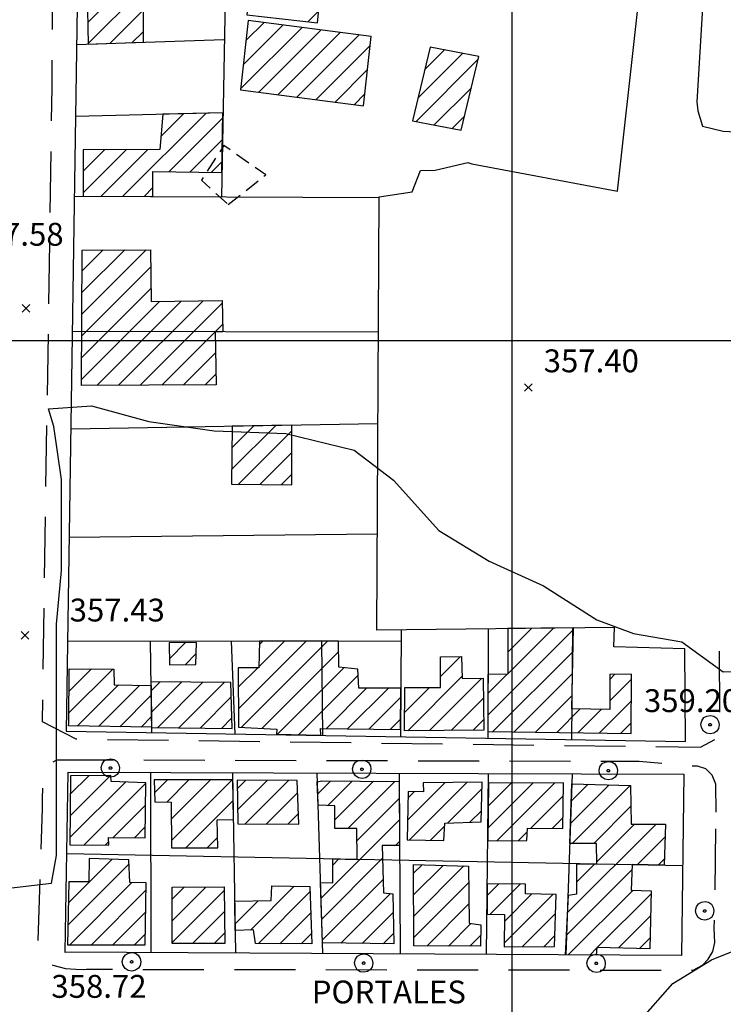
# Model space of a CAD drawing. Extents: x 733193 to 739553, y 5763255 to 5771990.
# Drawn here: x 736648 to 736763, y 5766874 to 5767036 of the extents above; entities that cross this region are included whole.
import ezdxf

# ---------------------------------------------------------------- set-up
doc = ezdxf.new("R2010")
doc.units = 0
doc.header["$LTSCALE"] = 2.5
doc.header["$MEASUREMENT"] = 0
for name, pattern in [('T01', [10000, 10000]), ('T20', [1.5, 1, -0.5]), ('T50', [6, 4, -2])]:
    doc.linetypes.add(name, pattern=pattern)
for name, color, linetype in [('ACHURADO_CONSTRUCCION', 251, 'CONTINUOUS'), ('CERCOS', 9, 'CONTINUOUS'), ('CONSTRUCCION', 243, 'CONTINUOUS'), ('COTAS_DE_ELEVACION', 7, 'CONTINUOUS'), ('CURVA_DE_NIVEL_INDICE', 23, 'CONTINUOUS'), ('CURVA_DE_NIVEL_SECUND', 53, 'CONTINUOUS'), ('INVERNADERO', 7, 'CONTINUOUS'), ('MALLA_UTM_Y_COORD', 21, 'CONTINUOUS'), ('POSTES', 40, 'CONTINUOUS'), ('RED_VIAL_DE_TIERRA', 20, 'CONTINUOUS'), ('REGUERO', 144, 'CONTINUOUS'), ('TOPONIMIA', 1, 'CONTINUOUS'), ('VEGETACION', 122, 'CONTINUOUS')]:
    doc.layers.add(name, color=color, linetype=linetype)

# ---------------------------------------------------------------- blocks, each defined once
blk = doc.blocks.new('COD028', base_point=(733316.9, 5768141.97))
at = {"layer": 'POSTES'}
for points in [[(733316.9384, 5768140.4517), (733316.3354, 5768140.5561), (733315.8434, 5768140.8849), (733315.4813, 5768141.4981), (733315.3808, 5768142.0441), (733315.529, 5768142.6177), (733315.8785, 5768143.1271), (733316.3771, 5768143.3857), (733316.9654, 5768143.482), (733317.5255, 5768143.3716), (733317.9941, 5768143.0653), (733318.2995, 5768142.5121), (733318.3922, 5768141.9814), (733318.2902, 5768141.3601), (733318.0154, 5768140.9044), (733317.5357, 5768140.5819)], [(733316.9219, 5768142.1638), (733316.9927, 5768142.1506), (733317.0512, 5768142.1221), (733317.0776, 5768142.0717), (733317.1046, 5768142.0009), (733317.1184, 5768141.9451), (733317.11, 5768141.886), (733317.0815, 5768141.8287), (733317.0473, 5768141.7918), (733316.9798, 5768141.7819), (733316.9048, 5768141.7591), (733316.8241, 5768141.7822), (733316.753, 5768141.8053), (733316.7221, 5768141.8326), (733316.7107, 5768141.886), (733316.7095, 5768141.937), (733316.7191, 5768142.0447), (733316.7551, 5768142.1098), (733316.792, 5768142.1365), (733316.8319, 5768142.1506), (733316.8694, 5768142.1596)]]:
    blk.add_lwpolyline(points, close=True, dxfattribs=at)
blk = doc.blocks.new('COD010', base_point=(733346.87, 5768119.91))
at = {"layer": 'COTAS_DE_ELEVACION'}
for p, q in [((733346.245, 5768119.285), (733347.495, 5768120.535)), ((733346.245, 5768120.535), (733347.495, 5768119.285))]:
    blk.add_line(p, q, dxfattribs=at)

msp = doc.modelspace()

# ---------------------------------------------------------------- linework, layer by layer
at = {"layer": 'ACHURADO_CONSTRUCCION', "linetype": 'T01'}
for points in [[(736658.76, 5767035.11), (736663.74, 5767040.08)], [(736658.84, 5767031.65), (736667.32, 5767040.13)], [(736662.39, 5767031.66), (736667.89, 5767037.17)], [(736694.87, 5767035.2), (736696.65, 5767036.98)], [(736684.69, 5767032.12), (736687.67, 5767035.1)], [(736666.05, 5767031.79), (736667.88, 5767033.62)], [(736683.83, 5767024.19), (736693.92, 5767034.28)], [(736684.26, 5767028.15), (736690.79, 5767034.69)], [(736686.82, 5767023.65), (736697.04, 5767033.87)], [(736689.95, 5767023.24), (736700.17, 5767033.46)], [(736693.07, 5767022.83), (736703.29, 5767033.05)], [(736696.2, 5767022.42), (736705.1, 5767031.32)], [(736712.91, 5767022.68), (736720.26, 5767030.02)], [(736714.03, 5767027.33), (736717.3, 5767030.6)], [(736712.62, 5767018.84), (736722.82, 5767029.05)], [(736699.32, 5767022.01), (736704.66, 5767027.35)], [(736715.58, 5767018.27), (736721.7, 5767024.39)], [(736702.45, 5767021.6), (736704.23, 5767023.38)], [(736664.48, 5767006.57), (736678.1, 5767020.18)], [(736670.74, 5767016.36), (736674.48, 5767020.1)], [(736672.03, 5767010.58), (736680.89, 5767019.44)], [(736718.54, 5767017.7), (736720.58, 5767019.74)], [(736675.52, 5767010.53), (736680.83, 5767015.85)], [(736657.99, 5767007.15), (736665.08, 5767014.24)], [(736658.01, 5767010.7), (736661.53, 5767014.22)], [(736660.96, 5767006.58), (736668.63, 5767014.25)], [(736679.01, 5767010.48), (736680.78, 5767012.26)], [(736668, 5767006.55), (736669.44, 5767007.99)], [(736657.78, 5766987.19), (736668.36, 5766997.77)], [(736657.8, 5766990.75), (736664.82, 5766997.76)], [(736657.83, 5766994.31), (736661.27, 5766997.75)], [(736657.75, 5766983.63), (736669.07, 5766994.95)], [(736657.73, 5766980.07), (736669.11, 5766991.45)], [(736657.71, 5766976.51), (736670.52, 5766989.32)], [(736660.25, 5766975.51), (736674.09, 5766989.36)], [(736663.81, 5766975.54), (736677.67, 5766989.4)], [(736667.36, 5766975.56), (736680.83, 5766989.02)], [(736670.92, 5766975.58), (736680.87, 5766985.53)], [(736674.48, 5766975.6), (736679.73, 5766980.86)], [(736678.03, 5766975.62), (736679.78, 5766977.37)], [(736682.35, 5766961.7), (736689.61, 5766968.95)], [(736682.4, 5766965.28), (736686.01, 5766968.89)], [(736683.5, 5766959.31), (736692.23, 5766968.04)], [(736686.99, 5766959.26), (736692.23, 5766964.5)], [(736690.48, 5766959.22), (736692.23, 5766960.97)], [(736724.39, 5766921.39), (736738.46, 5766935.46)], [(736727.65, 5766928.18), (736735.16, 5766935.69)], [(736727.66, 5766931.73), (736731.59, 5766935.65)], [(736672.14, 5766930.63), (736674.8, 5766933.3)], [(736683.48, 5766922.46), (736694.57, 5766933.56)], [(736683.94, 5766919.39), (736698.11, 5766933.56)], [(736686.83, 5766929.35), (736691.04, 5766933.55)], [(736686.9, 5766932.95), (736687.5, 5766933.55)], [(736674.72, 5766929.68), (736676.55, 5766931.51)], [(736687.32, 5766919.23), (736699.92, 5766931.83)], [(736725.23, 5766918.69), (736738.39, 5766931.85)], [(736716.63, 5766927.73), (736719.92, 5766931.02)], [(736655.67, 5766921.77), (736662.87, 5766928.97)], [(736655.68, 5766925.31), (736659.34, 5766928.98)], [(736683.45, 5766925.97), (736686.67, 5766929.19)], [(736689.87, 5766918.25), (736700.79, 5766929.17)], [(736724.41, 5766924.94), (736727.59, 5766928.12)], [(736728.71, 5766918.64), (736738.31, 5766928.23)], [(736744.4, 5766927.26), (736745.25, 5766928.1)], [(736669.14, 5766925.38), (736670.61, 5766926.84)], [(736669.19, 5766921.89), (736674.12, 5766926.82)], [(736670.18, 5766919.34), (736677.63, 5766926.8)], [(736673.67, 5766919.3), (736681.15, 5766926.78)], [(736693.33, 5766918.17), (736703.13, 5766927.97)], [(736711.26, 5766918.83), (736720.15, 5766927.72)], [(736714.83, 5766918.86), (736723.41, 5766927.44)], [(736744.41, 5766923.73), (736747.94, 5766927.26)], [(736657.03, 5766919.6), (736663.78, 5766926.35)], [(736660.52, 5766919.55), (736667.26, 5766926.28)], [(736697.9, 5766919.21), (736704.51, 5766925.82)], [(736701.38, 5766919.15), (736708.07, 5766925.84)], [(736710.74, 5766921.84), (736714.83, 5766925.93)], [(736664, 5766919.5), (736669.15, 5766924.65)], [(736677.17, 5766919.27), (736682.3, 5766924.39)], [(736704.87, 5766919.1), (736710.12, 5766924.35)], [(736718.4, 5766918.9), (736723.67, 5766924.16)], [(736732.2, 5766918.59), (736738.23, 5766924.62)], [(736742.66, 5766918.44), (736747.92, 5766923.71)], [(736735.69, 5766918.54), (736739.56, 5766922.42)], [(736739.17, 5766918.49), (736743.04, 5766922.36)], [(736667.49, 5766919.45), (736669.2, 5766921.16)], [(736680.67, 5766919.23), (736682.38, 5766920.94)], [(736708.35, 5766919.05), (736710.1, 5766920.8)], [(736721.97, 5766918.93), (736723.73, 5766920.69)], [(736746.15, 5766918.39), (736747.9, 5766920.15)], [(736655.83, 5766901.31), (736664.92, 5766910.41)], [(736655.86, 5766904.88), (736662.46, 5766911.48)], [(736655.89, 5766908.45), (736658.9, 5766911.46)], [(736669.71, 5766908.65), (736671.82, 5766910.76)], [(736671.72, 5766907.13), (736675.35, 5766910.76)], [(736672.45, 5766904.32), (736678.89, 5766910.77)], [(736672.49, 5766900.83), (736682.43, 5766910.77)], [(736683.28, 5766909.32), (736684.64, 5766910.69)], [(736683.34, 5766905.85), (736688.17, 5766910.68)], [(736684.57, 5766903.54), (736691.69, 5766910.67)], [(736696.46, 5766908.45), (736698.6, 5766910.58)], [(736698.12, 5766906.57), (736702.12, 5766910.57)], [(736699.27, 5766904.19), (736705.64, 5766910.55)], [(736701.4, 5766902.77), (736709.16, 5766910.53)], [(736711.22, 5766904.17), (736717.37, 5766910.33)], [(736711.52, 5766900.94), (736720.93, 5766910.35)], [(736658.14, 5766900.09), (736668.27, 5766910.22)], [(736711.29, 5766907.78), (736712.35, 5766908.84)], [(736717.78, 5766903.67), (736723.45, 5766909.33)], [(736724.4, 5766902.86), (736731.81, 5766910.27)], [(736724.44, 5766906.43), (736728.25, 5766910.24)], [(736725.85, 5766900.77), (736735.37, 5766910.29)], [(736737.95, 5766903.6), (736744.31, 5766909.95)], [(736738.07, 5766907.26), (736740.86, 5766910.05)], [(736738.24, 5766900.35), (736747.75, 5766909.86)], [(736674.82, 5766899.62), (736682.59, 5766907.4)], [(736688.08, 5766903.53), (736693.19, 5766908.64)], [(736702.92, 5766900.76), (736709.86, 5766907.7)], [(736731.46, 5766902.84), (736736.78, 5766908.16)], [(736662.91, 5766901.32), (736668.22, 5766906.63)], [(736721.46, 5766903.81), (736723.35, 5766905.7)], [(736741.76, 5766900.34), (736747.86, 5766906.43)], [(736691.6, 5766903.51), (736693.3, 5766905.21)], [(736697.04, 5766891.35), (736709.88, 5766904.19)], [(736734.95, 5766902.8), (736736.73, 5766904.57)], [(736666.4, 5766901.28), (736668.17, 5766903.05)], [(736715, 5766900.88), (736717.31, 5766903.2)], [(736729.44, 5766900.82), (736730.86, 5766902.24)], [(736737.48, 5766888.98), (736752.01, 5766903.51)], [(736742.29, 5766897.34), (736748.46, 5766903.5)], [(736678.33, 5766899.6), (736680.06, 5766901.33)], [(736709.23, 5766900), (736709.9, 5766900.67)], [(736748.88, 5766896.85), (736753.47, 5766901.44)], [(736661.63, 5766900.04), (736662.17, 5766900.59)], [(736655.56, 5766890.54), (736662.76, 5766897.74)], [(736697.15, 5766887.92), (736707.13, 5766897.9)], [(736698.95, 5766896.79), (736699.94, 5766897.79)], [(736752.34, 5766896.77), (736753.38, 5766897.81)], [(736655.5, 5766886.94), (736665.53, 5766896.97)], [(736712.22, 5766895.46), (736713.6, 5766896.84)], [(736712.23, 5766891.94), (736717.04, 5766896.74)], [(736712.25, 5766888.42), (736720.47, 5766896.64)], [(736737.3, 5766885.27), (736748.02, 5766895.99)], [(736739.02, 5766894.06), (736741.94, 5766896.98)], [(736697.25, 5766884.49), (736707.21, 5766894.44)], [(736655.82, 5766883.72), (736666, 5766893.91)], [(736659.35, 5766883.72), (736668.29, 5766892.66)], [(736672.6, 5766887.64), (736678.14, 5766893.18)], [(736672.6, 5766884.1), (736681.13, 5766892.63)], [(736672.61, 5766891.18), (736674.59, 5766893.16)], [(736685.43, 5766886.13), (736692.63, 5766893.33)], [(736712.26, 5766884.9), (736721.27, 5766893.9)], [(736724.29, 5766891.79), (736726.2, 5766893.7)], [(736724.78, 5766888.74), (736729.72, 5766893.68)], [(736737.6, 5766882.04), (736748.24, 5766892.68)], [(736682.92, 5766887.15), (736686.7, 5766890.93)], [(736686.75, 5766883.91), (736695.21, 5766892.37)], [(736700.26, 5766883.96), (736708.4, 5766892.1)], [(736727.09, 5766883.98), (736735.06, 5766891.95)], [(736727.13, 5766887.55), (736731.61, 5766892.04)], [(736742.36, 5766883.26), (736751.19, 5766892.09)], [(736714.43, 5766883.53), (736721.3, 5766890.4)], [(736662.88, 5766883.71), (736668.25, 5766889.08)], [(736675.94, 5766883.91), (736681.17, 5766889.14)], [(736690.26, 5766883.88), (736695.34, 5766888.96)], [(736703.75, 5766883.91), (736708.86, 5766889.02)], [(736730.03, 5766883.38), (736735.51, 5766888.86)], [(736745.82, 5766883.18), (736751.11, 5766888.48)], [(736717.93, 5766883.5), (736721.63, 5766887.19)], [(736666.41, 5766883.71), (736668.2, 5766885.5)], [(736679.47, 5766883.9), (736681.22, 5766885.65)], [(736693.77, 5766883.85), (736695.46, 5766885.55)], [(736707.24, 5766883.86), (736708.94, 5766885.57)], [(736721.44, 5766883.47), (736723.21, 5766885.23)], [(736733.58, 5766883.39), (736735.4, 5766885.22)], [(736749.27, 5766883.1), (736751.04, 5766884.87)], [(736741.12, 5766882.02), (736742.28, 5766883.18)]]:
    msp.add_lwpolyline(points, dxfattribs=at)
at = {"layer": 'CERCOS'}
for points in [[(736658.25, 5767120.63, 357.86), (736655.22, 5766918.74, 358.53), (736756.82, 5766917.09, 359.46), (736756.73, 5766932.29, 359.46), (736745.07, 5766932.59, 359.46), (736745.16, 5766935.81, 359.46), (736706.17, 5766935.37, 358.91), (736706.57, 5767006.49, 358.75), (736711.99, 5767007.31, 358.76), (736713.34, 5767010.81, 358.76), (736715.75, 5767010.85, 358.76), (736721.1, 5767012.13, 358.76), (736721.77, 5767011.87, 358.76), (736745.68, 5767007.4, 358.16), (736757.74, 5767116.07, 358.31)], [(736756.18, 5766881.93, 360.34), (736655, 5766882.51, 359.49), (736655.07, 5766882.51, 359.49), (736655.52, 5766912.05, 358.89), (736756.55, 5766911.72, 360.3)]]:
    msp.add_polyline3d(points, close=True, dxfattribs=at)
for points in [[(736681.67, 5767059.65, 357.25), (736680.7, 5767006.49, 358.98)], [(736656.91, 5767031.47, 358.03), (736681.09, 5767032.3, 358.03)], [(736680.9, 5767020.25, 358.64), (736656.74, 5767019.67, 358.64)], [(736656.54, 5767006.61, 358.76), (736706.57, 5767006.36, 358.57)], [(736706.45, 5766984.25, 358.71), (736656.21, 5766984.37, 359.16)], [(736655.97, 5766968.37, 359.16), (736706.36, 5766969.25, 358.9)], [(736706.26, 5766951.09, 358.9), (736655.7, 5766950.56, 358.6)], [(736710.2, 5766935.41, 359.34), (736710.04, 5766917.85, 359.34)], [(736724.46, 5766935.57, 359.82), (736724.37, 5766917.62, 359.82)], [(736738.19, 5766917.4, 359.99), (736738.33, 5766935.73, 359.99)], [(736655.44, 5766933.53, 358.67), (736710.18, 5766933.57, 359.34)], [(736669.24, 5766918.51, 359.09), (736669.02, 5766933.54, 359.09)], [(736682.29, 5766933.55, 359.34), (736682.9, 5766918.29, 359.09)], [(736697.33, 5766918.06, 359.34), (736697.15, 5766933.56, 359.34)], [(736669.15, 5766882.43, 359.76), (736669.11, 5766912.01, 359.54)], [(736682.52, 5766911.96, 359.54), (736683, 5766882.35, 360.38)], [(736697.33, 5766882.26, 360.38), (736696.38, 5766911.92, 359.82)], [(736709.84, 5766911.87, 360), (736710, 5766882.19, 360.49)], [(736724.19, 5766882.11, 360.62), (736724.5, 5766911.83, 360.64)], [(736738.23, 5766911.78, 360.64), (736737.22, 5766882.04, 361.06)], [(736756.32, 5766896.68, 360.92), (736655.31, 5766898.64, 359.67)]]:
    msp.add_polyline3d(points, dxfattribs=at)
at = {"layer": 'CONSTRUCCION', "linetype": 'T01'}
for points in [[(736667.9, 5767040.14, 359.62), (736658.66, 5767040.01, 359.62), (736658.84, 5767031.54, 359.62), (736667.88, 5767031.85, 359.62), (736667.9, 5767040.14, 359.62)], [(736680.9, 5767020.25, 358.64), (736671.07, 5767020.02, 359.85), (736670.55, 5767014.26, 360.23), (736658.02, 5767014.21, 360.23), (736657.99, 5767006.6, 359.9), (736669.45, 5767006.54, 359.73), (736669.43, 5767010.62, 359.73), (736680.75, 5767010.46, 359.73), (736680.9, 5767020.25, 358.64)], [(736679.81, 5766975.63, 360.09), (736657.7, 5766975.5, 360.09), (736657.85, 5766997.74, 360.41), (736669.04, 5766997.77, 360.88), (736669.14, 5766989.3, 360.72), (736680.82, 5766989.44, 360.16), (736680.89, 5766984.31, 360.12), (736679.68, 5766984.31, 360.12), (736679.81, 5766975.63, 360.09)], [(736692.23, 5766969, 359.99), (736682.45, 5766968.83, 359.99), (736682.32, 5766959.32, 359.53), (736692.23, 5766959.2, 359.87), (736692.23, 5766969, 359.99)], [(736738.47, 5766935.73, 360.31), (736727.68, 5766935.61, 360.33), (736727.65, 5766928.12, 360.87), (736724.42, 5766928.07, 360.87), (736724.38, 5766918.7, 360.89), (736747.89, 5766918.37, 360.89), (736747.95, 5766928.15, 360.58), (736744.4, 5766928.09, 360.77), (736744.41, 5766922.34, 361.65), (736738.18, 5766922.44, 361.65), (736738.47, 5766935.73, 360.31)], [(736676.59, 5766933.32, 359.79), (736672.1, 5766933.26, 359.79), (736672.15, 5766929.64, 359.79), (736676.51, 5766929.7, 359.79), (736676.59, 5766933.32, 359.79)], [(736710.13, 5766925.85, 360.39), (736703.23, 5766925.81, 360.39), (736703.09, 5766928.94, 360.21), (736699.96, 5766929.25, 359.92), (736699.9, 5766933.56, 359.62), (736686.91, 5766933.55, 359.88), (736686.83, 5766929.19, 360.12), (736683.42, 5766929.14, 360.12), (736683.51, 5766919.41, 360.12), (736689.79, 5766919.12, 360.12), (736689.73, 5766918.25, 360.12), (736696.97, 5766918.09, 360.12), (736696.96, 5766919.22, 360.12), (736710.09, 5766919.02, 360.12), (736710.13, 5766925.85, 360.39)], [(736723.76, 5766918.95, 360.63), (736710.7, 5766918.82, 360.63), (736710.8, 5766925.92, 360.47), (736716.63, 5766925.94, 360.29), (736716.62, 5766930.97, 360.02), (736720.1, 5766931.02, 360.25), (736720.16, 5766927.4, 360.75), (736723.61, 5766927.44, 360.94), (736723.76, 5766918.95, 360.63)], [(736669.23, 5766919.42, 360.2), (736655.61, 5766919.62, 359.7), (736655.67, 5766920.09, 359.7), (736655.68, 5766928.99, 359.69), (736663.05, 5766928.97, 359.97), (736663.09, 5766926.36, 359.97), (736669.13, 5766926.25, 359.97), (736669.23, 5766919.42, 360.2)], [(736682.24, 5766926.77, 360.15), (736669.12, 5766926.85, 360.15), (736669.23, 5766919.35, 360.09), (736682.42, 5766919.21, 360.09), (736682.24, 5766926.77, 360.15)], [(736668.27, 5766910.3, 359.79), (736662.58, 5766910.48, 359.79), (736662.56, 5766911.48, 359.79), (736655.92, 5766911.44, 359.79), (736655.82, 5766900.13, 359.82), (736662.19, 5766900.03, 359.82), (736662.15, 5766901.33, 359.82), (736668.15, 5766901.26, 359.82), (736668.27, 5766910.3, 359.79)], [(736682.54, 5766910.77, 360.54), (736669.67, 5766910.76, 360.54), (736669.73, 5766907.17, 360.54), (736672.41, 5766907.11, 360.54), (736672.51, 5766899.64, 359.96), (736680.09, 5766899.59, 359.94), (736680.01, 5766904.22, 360.38), (736682.64, 5766904.28, 360.38), (736682.54, 5766910.77, 360.54)], [(736693.13, 5766910.66, 360.45), (736683.25, 5766910.7, 360.45), (736683.38, 5766903.55, 360.37), (736693.36, 5766903.5, 360.26), (736693.13, 5766910.66, 360.45)], [(736708.98, 5766883.84, 362.11), (736697.27, 5766884, 362.11), (736696.96, 5766893.9, 361.81), (736698.97, 5766893.89, 361.81), (736698.94, 5766897.82, 361.44), (736702.96, 5766897.68, 361.23), (736702.89, 5766902.77, 360.95), (736699.27, 5766902.78, 360.95), (736699.28, 5766906.53, 361.73), (736696.53, 5766906.63, 361.36), (736696.39, 5766910.45, 360.85), (736697.15, 5766910.59, 360.85), (736709.85, 5766910.53, 361.19), (736709.9, 5766899.99, 360.89), (736707.08, 5766900.02, 361.15), (736707.26, 5766892.25, 361.85), (736708.79, 5766892.05, 361.85), (736708.98, 5766883.84, 362.11)], [(736723.48, 5766910.37, 361.41), (736713.79, 5766910.3, 361.41), (736713.85, 5766908.83, 361.41), (736711.31, 5766908.85, 361.41), (736711.15, 5766900.95, 361.3), (736717.18, 5766900.84, 361.3), (736717.34, 5766903.65, 361.3), (736723.3, 5766903.88, 361.3), (736723.48, 5766910.37, 361.41)], [(736736.81, 5766910.3, 361.46), (736724.48, 5766910.22, 361.46), (736724.38, 5766900.75, 361.61), (736730.78, 5766900.84, 361.5), (736730.89, 5766902.85, 361.5), (736736.7, 5766902.78, 361.5), (736736.81, 5766910.3, 361.46)], [(736751, 5766883.06, 362.15), (736742.29, 5766883.26, 362.15), (736742.17, 5766882.01, 362.15), (736737.15, 5766882.04, 362.15), (736737.61, 5766891.83, 362.15), (736739.02, 5766892.05, 362.15), (736739.01, 5766896.94, 361.53), (736742.3, 5766896.99, 361.53), (736742.25, 5766900.34, 361.53), (736737.84, 5766900.35, 361.53), (736738.17, 5766910.12, 361.53), (736747.81, 5766909.86, 361.53), (736747.9, 5766903.5, 361.53), (736753.53, 5766903.52, 361.5), (736753.35, 5766896.75, 361.5), (736748.06, 5766896.87, 361.5), (736747.89, 5766892.69, 362.24), (736751.2, 5766892.57, 362.24), (736751, 5766883.06, 362.15)], [(736668.31, 5766893.89, 360.78), (736665.63, 5766893.91, 360.78), (736665.51, 5766897.66, 360.59), (736658.96, 5766897.84, 360.62), (736658.92, 5766894.02, 361.01), (736655.62, 5766894.04, 361.01), (736655.45, 5766883.72, 361.01), (736668.18, 5766883.71, 361.01), (736668.31, 5766893.89, 360.78)], [(736723.19, 5766883.45, 362.11), (736712.27, 5766883.55, 361.61), (736712.21, 5766896.88, 361.57), (736721.24, 5766896.62, 361.57), (736721.33, 5766887.23, 362.68), (736723.22, 5766886.97, 362.68), (736723.19, 5766883.45, 362.11)], [(736681.24, 5766883.9, 361.44), (736672.6, 5766883.91, 361.11), (736672.61, 5766893.15, 360.91), (736681.12, 5766893.19, 361.47), (736681.24, 5766883.9, 361.44)], [(736695.52, 5766883.84, 361.77), (736686.27, 5766883.91, 361.77), (736685.94, 5766886.14, 361.77), (736682.94, 5766886.07, 361.77), (736682.86, 5766890.89, 361.77), (736688.85, 5766890.95, 361.77), (736688.95, 5766893.39, 361.4), (736695.18, 5766893.28, 361.62), (736695.52, 5766883.84, 361.77)], [(736735.6, 5766891.94, 362.55), (736730.57, 5766892.06, 362.4), (736730.55, 5766893.67, 361.86), (736724.31, 5766893.71, 361.86), (736724.26, 5766888.75, 361.86), (736727.14, 5766888.68, 362.15), (736727.08, 5766883.37, 362.15), (736735.35, 5766883.4, 362.15), (736735.6, 5766891.94, 362.55)]]:
    msp.add_polyline3d(points, close=True, dxfattribs=at)
at = {"layer": 'CURVA_DE_NIVEL_INDICE', "elevation": 360}
msp.add_lwpolyline([(736749.43, 5766871.31), (736754.77, 5766877.35), (736761.09, 5766881.26), (736769.27, 5766884.54), (736775.22, 5766885.28), (736779.39, 5766885.73), (736785.49, 5766887.36), (736790.18, 5766889.19), (736800.58, 5766892.36), (736810.03, 5766892.5), (736819.29, 5766891.16), (736830.63, 5766889.99), (736840.62, 5766889.94), (736851.66, 5766890.43), (736860.98, 5766890.51), (736868.37, 5766888.87), (736875.53, 5766884.83), (736880.98, 5766878.41), (736887.6, 5766874.29), (736896.22, 5766871.74)], dxfattribs=at)
at = {"layer": 'CURVA_DE_NIVEL_SECUND', "elevation": 358}
msp.add_lwpolyline([(736642.01, 5766892.55), (736652.78, 5766893.8), (736653.61, 5766898.35), (736653.61, 5766911.19), (736653.61, 5766925.28), (736653.61, 5766936.35), (736654.44, 5766945.16), (736654.43, 5766954.59), (736654.44, 5766960.07), (736653.19, 5766968.77), (736652.33, 5766971.67), (736659.35, 5766972.18), (736668.77, 5766969.57), (736679.51, 5766968.05), (736691.24, 5766967.62), (736702.47, 5766964.91), (736708.91, 5766959.98), (736716.33, 5766951.72), (736724.64, 5766946.69), (736733.54, 5766942.6), (736742.26, 5766937.04), (736748.32, 5766934.78), (736756.25, 5766933.43), (736763.02, 5766928.5), (736770.12, 5766928.74)], dxfattribs=at)
at = {"layer": 'INVERNADERO'}
for points in [[(736684.84, 5767036.37, 358), (736696.45, 5767035.01, 358), (736697.33, 5767043.59, 357.89), (736685.72, 5767044.96, 357.89)], [(736705.26, 5767032.79, 357.93), (736685.05, 5767035.44, 357.93), (736683.81, 5767024.04, 358), (736704.01, 5767021.39, 358)], [(736722.93, 5767029.5, 357.76), (736714.93, 5767031.06, 357.77), (736712.02, 5767018.96, 357.77), (736720.02, 5767017.41, 357.77)]]:
    msp.add_polyline3d(points, close=True, dxfattribs=at)
at = {"layer": 'MALLA_UTM_Y_COORD'}
for points in [[(736728.31, 5768482.88), (736728.31, 5766732.88)], [(735228.31, 5766982.88), (737228.31, 5766982.88)]]:
    msp.add_lwpolyline(points, dxfattribs=at)
at = {"layer": 'RED_VIAL_DE_TIERRA', "linetype": 'T50', "flags": 128}
msp.add_lwpolyline([(736656.92, 5767223.27), (736655.17, 5767221.11), (736654.78, 5767194.46), (736653.2, 5767117.48), (736653.44, 5767114.73), (736653.09, 5767068.92), (736652.85, 5767024.45), (736651.25, 5766920.36), (736656.78, 5766917.49), (736759.31, 5766916.13), (736762.5, 5766917.85), (736762.42, 5766933.05)], dxfattribs=at)
msp.add_lwpolyline([(736761.87, 5766905.45), (736761.81, 5766910.07), (736761.18, 5766911.53), (736760.16, 5766912.59), (736758.82, 5766913.04), (736757.81, 5766913.02), (736749.23, 5766913.77), (736653.62, 5766914.03), (736652.02, 5766913.14), (736651.38, 5766911.12), (736651.34, 5766909.44), (736651.29, 5766907.7), (736651.25, 5766906.09), (736650.56, 5766883.85), (736650.64, 5766882.91), (736651.06, 5766881.98), (736651.47, 5766881.38), (736652.48, 5766880.53), (736653.02, 5766880.34), (736655.11, 5766879.83), (736656.78, 5766879.72), (736658.06, 5766879.67), (736658.53, 5766879.68), (736758.09, 5766879.54), (736759.62, 5766880.37), (736760.54, 5766881.32), (736761.33, 5766882.6), (736761.64, 5766884.08), (736761.54, 5766886.43), (736761.64, 5766888.9)], close=True, dxfattribs=at)
at = {"layer": 'REGUERO'}
msp.add_polyline3d([(736655.96, 5767061.52, 356.35), (736758.14, 5767045.43, 357.18), (736759.7, 5767043.91, 357.18), (736759.65, 5767038.42, 357.18), (736758.67, 5767022.06, 357.18), (736758.83, 5767020.59, 357.18), (736759.6, 5767018.06, 357.18), (736763.03, 5767017.24, 357.18), (736769.2, 5767016.93, 357.18), (736773.1, 5767015.78, 357.18), (736776.22, 5767013.41, 357.18), (736779.87, 5767010.66, 357.18), (736784.39, 5767008.91, 357.18), (736787.2, 5767008.75, 357.18), (736791.83, 5767008.22, 357.18), (736874.51, 5766999.19, 357.84), (736875.8, 5766997.87, 357.84), (736876.1, 5766995.53, 357.84), (736876.21, 5766987.7, 357.88), (736876.42, 5766973.11, 358), (736876.43, 5766967.28, 358.05), (736876.09, 5766963.39, 358.08), (736875.65, 5766961.04, 358.09), (736879.26, 5766960.94, 358.09)], dxfattribs=at)
at = {"layer": 'VEGETACION', "linetype": 'T20', "flags": 128}
msp.add_lwpolyline([(736681.8, 5767005.19), (736687.96, 5767010.1), (736681.06, 5767014.89), (736677.39, 5767009.21)], close=True, dxfattribs=at)

# ---------------------------------------------------------------- block references
at = {"layer": 'COTAS_DE_ELEVACION'}
for p in [(736648.61, 5766988.16, 357.58), (736731.06, 5766975.18, 357.4), (736648.43, 5766934.51, 357.43)]:
    msp.add_blockref('COD010', p, dxfattribs=at)
at = {"layer": 'POSTES'}
for p in [(736760.86, 5766919.83, 358.89), (736662.47, 5766912.72, 358.08), (736703.72, 5766912.52, 358.69), (736744.16, 5766912.29, 359.2), (736759.98, 5766889.27, 359.98), (736665.94, 5766880.91, 359.16), (736704.03, 5766880.7, 359.5), (736742.18, 5766880.66, 360.42)]:
    msp.add_blockref('COD028', p, dxfattribs=at)

# ---------------------------------------------------------------- texts
at = {"layer": 'COTAS_DE_ELEVACION'}
for s, p in [('357.58', (736639.17, 5766998.45, 357.58)), ('357.40', (736733.56, 5766977.68, 357.4)), ('357.43', (736655.78, 5766936.77, 357.43)), ('359.20', (736750.01, 5766921.9, 359.2)), ('358.72', (736652.78, 5766875, 358.72))]:
    msp.add_text(s, height=3.75, dxfattribs=at).set_placement(p)
at = {"layer": 'TOPONIMIA'}
msp.add_text('PORTALES', height=3.75, dxfattribs=at).set_placement((736695.5, 5766874.08))

doc.saveas('drawing.dxf')
